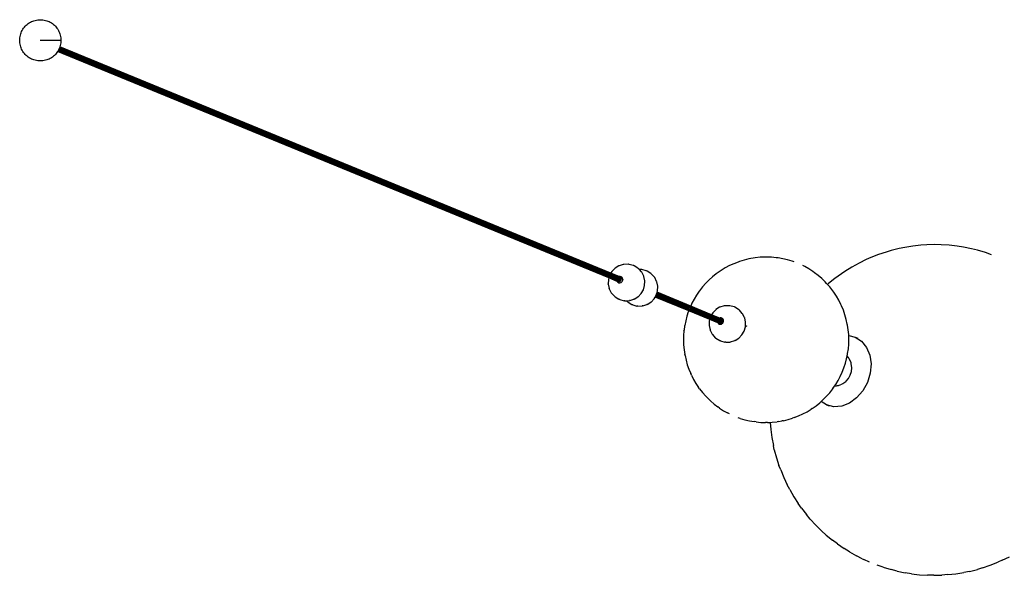
# Model space of a CAD drawing. Extents: x -66 to 122, y -74 to 79.
# Drawn here: x 5 to 29, y 49 to 63 of the extents above; entities that cross this region are included whole.
import ezdxf

# ---------------------------------------------------------------- set-up
doc = ezdxf.new("R2010")
doc.units = 0
doc.header["$MEASUREMENT"] = 0
doc.layers.get('0').update_dxf_attribs({"linetype": 'CONTINUOUS'})

msp = doc.modelspace()

# ---------------------------------------------------------------- linework, layer by layer
for p, q in [((4.803, 62.563), (4.822, 62.588)), ((4.822, 62.588), (4.843, 62.612)), ((4.843, 62.612), (4.865, 62.634)), ((4.865, 62.634), (4.889, 62.655)), ((4.889, 62.655), (4.913, 62.674)), ((4.913, 62.674), (4.939, 62.692)), ((4.939, 62.692), (4.966, 62.708)), ((4.966, 62.708), (4.994, 62.722)), ((4.994, 62.722), (5.023, 62.734)), ((5.023, 62.734), (5.053, 62.745)), ((5.053, 62.745), (5.083, 62.754)), ((5.083, 62.754), (5.114, 62.761)), ((5.114, 62.761), (5.145, 62.766)), ((5.145, 62.766), (5.176, 62.769)), ((5.176, 62.769), (5.207, 62.77)), ((5.207, 62.77), (5.239, 62.769)), ((5.239, 62.769), (5.27, 62.766)), ((5.27, 62.766), (5.301, 62.761)), ((5.301, 62.761), (5.332, 62.754)), ((5.332, 62.754), (5.362, 62.745)), ((5.362, 62.745), (5.391, 62.734)), ((5.391, 62.734), (5.42, 62.722)), ((5.42, 62.722), (5.448, 62.708)), ((5.448, 62.708), (5.475, 62.692)), ((5.475, 62.692), (5.501, 62.674)), ((5.501, 62.674), (5.526, 62.655)), ((5.526, 62.655), (5.55, 62.634)), ((5.55, 62.634), (5.572, 62.612)), ((5.572, 62.612), (5.592, 62.588)), ((5.592, 62.588), (5.612, 62.563)), ((4.708, 62.301), (4.711, 62.332)), ((4.711, 62.332), (4.716, 62.363)), ((4.716, 62.363), (4.723, 62.394)), ((4.723, 62.394), (4.732, 62.424)), ((4.732, 62.424), (4.742, 62.454)), ((4.742, 62.454), (4.755, 62.482)), ((4.755, 62.482), (4.769, 62.51)), ((4.769, 62.51), (4.785, 62.537)), ((4.785, 62.537), (4.803, 62.563)), ((5.612, 62.563), (5.629, 62.537)), ((5.629, 62.537), (5.645, 62.51)), ((5.645, 62.51), (5.66, 62.482)), ((5.66, 62.482), (5.672, 62.454)), ((5.672, 62.454), (5.683, 62.424)), ((5.683, 62.424), (5.692, 62.394)), ((5.692, 62.394), (5.698, 62.363)), ((5.698, 62.363), (5.703, 62.332)), ((5.703, 62.332), (5.706, 62.301)), ((4.707, 62.27), (4.708, 62.301)), ((4.708, 62.238), (4.707, 62.27)), ((4.711, 62.207), (4.708, 62.238)), ((4.716, 62.176), (4.711, 62.207)), ((4.723, 62.145), (4.716, 62.176)), ((4.732, 62.115), (4.723, 62.145)), ((4.742, 62.086), (4.732, 62.115)), ((5.207, 62.27), (5.707, 62.27)), ((5.673, 62.089), (5.672, 62.086)), ((5.678, 62.101), (5.673, 62.089)), ((19.307, 56.49), (5.673, 62.089)), ((5.681, 62.11), (5.678, 62.101)), ((19.301, 56.507), (5.678, 62.101)), ((5.683, 62.115), (5.681, 62.111)), ((19.044, 56.624), (5.681, 62.111)), ((5.681, 62.111), (5.681, 62.11)), ((19.044, 56.624), (5.681, 62.11)), ((5.692, 62.145), (5.683, 62.115)), ((5.698, 62.176), (5.692, 62.145)), ((5.703, 62.207), (5.698, 62.176)), ((5.706, 62.238), (5.703, 62.207)), ((5.706, 62.301), (5.707, 62.27)), ((5.707, 62.27), (5.706, 62.238)), ((4.755, 62.057), (4.742, 62.086)), ((4.769, 62.029), (4.755, 62.057)), ((4.785, 62.002), (4.769, 62.029)), ((4.803, 61.976), (4.785, 62.002)), ((4.822, 61.951), (4.803, 61.976)), ((4.843, 61.927), (4.822, 61.951)), ((4.865, 61.905), (4.843, 61.927)), ((4.889, 61.884), (4.865, 61.905)), ((4.913, 61.865), (4.889, 61.884)), ((4.939, 61.847), (4.913, 61.865)), ((5.501, 61.865), (5.475, 61.847)), ((5.526, 61.884), (5.501, 61.865)), ((5.55, 61.905), (5.526, 61.884)), ((5.572, 61.927), (5.55, 61.905)), ((5.592, 61.951), (5.572, 61.927)), ((5.612, 61.976), (5.592, 61.951)), ((5.627, 61.999), (5.612, 61.976)), ((5.629, 62.002), (5.627, 61.999)), ((18.997, 56.509), (5.627, 61.999)), ((5.632, 62.006), (5.629, 62.002)), ((5.637, 62.015), (5.632, 62.006)), ((19.258, 56.411), (5.632, 62.006)), ((5.645, 62.028), (5.637, 62.015)), ((19.272, 56.415), (5.637, 62.015)), ((5.657, 62.052), (5.645, 62.028)), ((19.287, 56.426), (5.645, 62.028)), ((5.66, 62.057), (5.657, 62.052)), ((19.303, 56.448), (5.657, 62.052)), ((5.667, 62.073), (5.66, 62.057)), ((5.672, 62.086), (5.667, 62.073)), ((19.309, 56.471), (5.667, 62.073)), ((4.966, 61.831), (4.939, 61.847)), ((4.994, 61.817), (4.966, 61.831)), ((5.023, 61.805), (4.994, 61.817)), ((5.053, 61.794), (5.023, 61.805)), ((5.083, 61.785), (5.053, 61.794)), ((5.114, 61.778), (5.083, 61.785)), ((5.145, 61.774), (5.114, 61.778)), ((5.176, 61.771), (5.145, 61.774)), ((5.207, 61.77), (5.176, 61.771)), ((5.239, 61.771), (5.207, 61.77)), ((5.27, 61.774), (5.239, 61.771)), ((5.301, 61.778), (5.27, 61.774)), ((5.332, 61.785), (5.301, 61.778)), ((5.362, 61.794), (5.332, 61.785)), ((5.391, 61.805), (5.362, 61.794)), ((5.42, 61.817), (5.391, 61.805)), ((5.448, 61.831), (5.42, 61.817)), ((5.475, 61.847), (5.448, 61.831)), ((26.707, 57.314), (26.563, 57.303)), ((26.904, 57.319), (26.707, 57.314)), ((27.052, 57.314), (26.904, 57.319)), ((27.25, 57.305), (27.052, 57.314)), ((25.534, 57.077), (25.349, 57.004)), ((25.719, 57.137), (25.534, 57.077)), ((25.845, 57.176), (25.719, 57.137)), ((26.037, 57.224), (25.845, 57.176)), ((26.171, 57.249), (26.037, 57.224)), ((26.367, 57.284), (26.171, 57.249)), ((26.563, 57.303), (26.367, 57.284)), ((27.445, 57.28), (27.25, 57.305)), ((27.596, 57.259), (27.445, 57.28)), ((27.789, 57.218), (27.596, 57.259)), ((27.938, 57.181), (27.789, 57.218)), ((28.127, 57.126), (27.938, 57.181)), ((28.273, 57.074), (28.127, 57.126)), ((19.347, 56.837), (19.245, 56.806)), ((19.357, 56.839), (19.347, 56.837)), ((19.462, 56.842), (19.357, 56.839)), ((19.474, 56.842), (19.462, 56.842)), ((19.485, 56.84), (19.474, 56.842)), ((19.587, 56.813), (19.485, 56.84)), ((22.024, 56.856), (21.92, 56.808)), ((22.131, 56.896), (22.024, 56.856)), ((22.168, 56.91), (22.131, 56.896)), ((22.278, 56.945), (22.168, 56.91)), ((22.39, 56.972), (22.278, 56.945)), ((22.547, 56.999), (22.39, 56.972)), ((22.662, 57.011), (22.547, 56.999)), ((22.776, 57.016), (22.662, 57.011)), ((22.824, 57.016), (22.776, 57.016)), ((22.94, 57.012), (22.824, 57.016)), ((23.054, 57.001), (22.94, 57.012)), ((23.103, 56.994), (23.054, 57.001)), ((23.217, 56.975), (23.103, 56.994)), ((23.329, 56.948), (23.217, 56.975)), ((23.439, 56.914), (23.329, 56.948)), ((23.488, 56.898), (23.439, 56.914)), ((25.064, 56.87), (24.89, 56.775)), ((25.24, 56.954), (25.064, 56.87)), ((25.349, 57.004), (25.24, 56.954)), ((19.069, 56.667), (19.044, 56.624)), ((19.244, 56.542), (19.044, 56.624)), ((19.142, 56.743), (19.069, 56.667)), ((19.147, 56.747), (19.142, 56.743)), ((19.237, 56.803), (19.147, 56.747)), ((19.245, 56.806), (19.237, 56.803)), ((19.599, 56.809), (19.587, 56.813)), ((19.609, 56.804), (19.599, 56.809)), ((19.7, 56.749), (19.609, 56.804)), ((19.709, 56.742), (19.7, 56.749)), ((19.717, 56.734), (19.709, 56.742)), ((19.737, 56.712), (19.717, 56.734)), ((19.776, 56.713), (19.737, 56.712)), ((19.788, 56.656), (19.737, 56.712)), ((19.787, 56.713), (19.776, 56.713)), ((19.798, 56.711), (19.787, 56.713)), ((19.794, 56.647), (19.788, 56.656)), ((19.842, 56.553), (19.794, 56.647)), ((19.901, 56.684), (19.798, 56.711)), ((19.912, 56.68), (19.901, 56.684)), ((19.923, 56.675), (19.912, 56.68)), ((20.013, 56.62), (19.923, 56.675)), ((20.022, 56.613), (20.013, 56.62)), ((20.03, 56.605), (20.022, 56.613)), ((20.102, 56.527), (20.03, 56.605)), ((21.601, 56.61), (21.511, 56.539)), ((21.694, 56.676), (21.601, 56.61)), ((21.72, 56.693), (21.694, 56.676)), ((21.818, 56.754), (21.72, 56.693)), ((21.92, 56.808), (21.818, 56.754)), ((23.745, 56.785), (23.699, 56.808)), ((23.845, 56.729), (23.745, 56.785)), ((23.942, 56.667), (23.845, 56.729)), ((23.983, 56.637), (23.942, 56.667)), ((24.075, 56.568), (23.983, 56.637)), ((24.637, 56.613), (24.477, 56.499)), ((24.721, 56.668), (24.637, 56.613)), ((24.89, 56.775), (24.721, 56.668)), ((18.986, 56.471), (18.981, 56.365)), ((18.982, 56.359), (18.981, 56.365)), ((18.982, 56.359), (19.004, 56.254)), ((18.997, 56.509), (18.986, 56.471)), ((19.196, 56.427), (18.997, 56.509)), ((19.196, 56.427), (19.2, 56.419)), ((19.234, 56.411), (19.196, 56.427)), ((19.2, 56.419), (19.213, 56.405)), ((19.213, 56.405), (19.229, 56.395)), ((19.229, 56.395), (19.247, 56.39)), ((19.253, 56.545), (19.244, 56.542)), ((19.27, 56.531), (19.244, 56.542)), ((19.247, 56.39), (19.266, 56.391)), ((19.272, 56.545), (19.253, 56.545)), ((19.266, 56.391), (19.285, 56.397)), ((19.275, 56.529), (19.27, 56.531)), ((19.291, 56.54), (19.272, 56.545)), ((19.275, 56.529), (19.287, 56.523)), ((19.285, 56.397), (19.288, 56.398)), ((19.288, 56.398), (19.298, 56.405)), ((19.299, 56.394), (19.288, 56.398)), ((19.29, 56.388), (19.288, 56.389)), ((19.307, 56.531), (19.291, 56.54)), ((19.298, 56.405), (19.302, 56.407)), ((19.306, 56.401), (19.298, 56.405)), ((19.302, 56.407), (19.316, 56.422)), ((19.32, 56.517), (19.307, 56.531)), ((19.316, 56.422), (19.326, 56.44)), ((19.328, 56.499), (19.32, 56.517)), ((19.326, 56.44), (19.332, 56.459)), ((19.332, 56.48), (19.328, 56.499)), ((19.342, 56.476), (19.332, 56.48)), ((19.332, 56.462), (19.332, 56.48)), ((19.341, 56.458), (19.332, 56.462)), ((19.332, 56.459), (19.332, 56.462)), ((19.845, 56.545), (19.842, 56.553)), ((19.867, 56.441), (19.845, 56.545)), ((19.864, 56.329), (19.868, 56.435)), ((19.868, 56.435), (19.867, 56.441)), ((20.107, 56.518), (20.102, 56.527)), ((20.155, 56.424), (20.107, 56.518)), ((20.159, 56.416), (20.155, 56.424)), ((20.181, 56.312), (20.159, 56.416)), ((21.345, 56.38), (21.269, 56.292)), ((21.426, 56.462), (21.345, 56.38)), ((21.511, 56.539), (21.426, 56.462)), ((24.162, 56.493), (24.075, 56.568)), ((24.244, 56.412), (24.162, 56.493)), ((24.278, 56.378), (24.244, 56.412)), ((24.3, 56.353), (24.278, 56.378)), ((24.322, 56.374), (24.3, 56.353)), ((24.477, 56.499), (24.322, 56.374)), ((19.007, 56.247), (19.004, 56.254)), ((19.007, 56.247), (19.055, 56.152)), ((19.061, 56.143), (19.055, 56.152)), ((19.061, 56.143), (19.132, 56.066)), ((19.707, 56.056), (19.78, 56.133)), ((19.78, 56.133), (19.834, 56.226)), ((19.834, 56.226), (19.864, 56.329)), ((20.149, 56.101), (20.155, 56.123)), ((20.155, 56.123), (20.16, 56.14)), ((21.769, 55.461), (20.155, 56.123)), ((20.16, 56.14), (20.164, 56.153)), ((21.768, 55.48), (20.16, 56.14)), ((20.164, 56.153), (20.166, 56.162)), ((21.761, 55.497), (20.164, 56.153)), ((20.166, 56.162), (20.167, 56.163)), ((20.981, 55.829), (20.166, 56.162)), ((20.167, 56.163), (20.177, 56.2)), ((20.981, 55.829), (20.167, 56.163)), ((20.177, 56.2), (20.181, 56.306)), ((20.181, 56.306), (20.181, 56.312)), ((21.189, 56.19), (21.125, 56.096)), ((21.197, 56.201), (21.189, 56.19)), ((21.269, 56.292), (21.197, 56.201)), ((24.354, 56.292), (24.3, 56.353)), ((24.424, 56.201), (24.354, 56.292)), ((24.45, 56.164), (24.424, 56.201)), ((24.514, 56.07), (24.45, 56.164)), ((19.14, 56.057), (19.132, 56.066)), ((19.15, 56.051), (19.14, 56.057)), ((19.15, 56.051), (19.24, 55.996)), ((19.251, 55.99), (19.24, 55.996)), ((19.262, 55.986), (19.251, 55.99)), ((19.262, 55.986), (19.364, 55.959)), ((19.376, 55.958), (19.364, 55.959)), ((19.387, 55.958), (19.376, 55.958)), ((19.387, 55.958), (19.426, 55.959)), ((19.426, 55.959), (19.493, 55.96)), ((19.426, 55.959), (19.446, 55.937)), ((19.454, 55.928), (19.446, 55.937)), ((19.463, 55.922), (19.454, 55.928)), ((19.463, 55.922), (19.554, 55.867)), ((19.503, 55.962), (19.493, 55.96)), ((19.503, 55.962), (19.604, 55.993)), ((19.612, 55.996), (19.604, 55.993)), ((19.612, 55.996), (19.702, 56.053)), ((19.707, 56.056), (19.702, 56.053)), ((19.925, 55.867), (20.016, 55.924)), ((20.021, 55.927), (20.016, 55.924)), ((20.021, 55.927), (20.094, 56.004)), ((20.094, 56.004), (20.119, 56.048)), ((20.119, 56.048), (20.123, 56.055)), ((20.933, 55.714), (20.119, 56.048)), ((20.123, 56.055), (20.128, 56.064)), ((21.719, 55.4), (20.123, 56.055)), ((20.128, 56.064), (20.136, 56.078)), ((21.732, 55.405), (20.128, 56.064)), ((20.136, 56.078), (20.147, 56.097)), ((21.748, 55.416), (20.136, 56.078)), ((20.147, 56.097), (20.149, 56.101)), ((21.763, 55.438), (20.149, 56.101)), ((21.012, 55.898), (20.981, 55.829)), ((21.066, 55.999), (21.012, 55.898)), ((21.125, 56.096), (21.066, 55.999)), ((24.572, 55.97), (24.514, 56.07)), ((24.624, 55.867), (24.572, 55.97)), ((19.564, 55.861), (19.554, 55.867)), ((19.575, 55.858), (19.564, 55.861)), ((19.575, 55.858), (19.678, 55.83)), ((19.689, 55.829), (19.678, 55.83)), ((19.701, 55.829), (19.689, 55.829)), ((19.701, 55.829), (19.806, 55.831)), ((19.816, 55.833), (19.806, 55.831)), ((19.816, 55.833), (19.918, 55.864)), ((19.925, 55.867), (19.918, 55.864)), ((20.923, 55.689), (20.888, 55.58)), ((20.933, 55.714), (20.923, 55.689)), ((21.441, 55.505), (20.933, 55.714)), ((21.489, 55.62), (20.981, 55.829)), ((21.514, 55.663), (21.489, 55.62)), ((21.587, 55.74), (21.514, 55.663)), ((21.592, 55.743), (21.587, 55.74)), ((21.682, 55.799), (21.592, 55.743)), ((21.69, 55.803), (21.682, 55.799)), ((21.791, 55.834), (21.69, 55.803)), ((21.801, 55.836), (21.791, 55.834)), ((21.907, 55.838), (21.801, 55.836)), ((21.918, 55.838), (21.907, 55.838)), ((21.93, 55.837), (21.918, 55.838)), ((22.032, 55.809), (21.93, 55.837)), ((22.043, 55.806), (22.032, 55.809)), ((22.054, 55.8), (22.043, 55.806)), ((22.144, 55.745), (22.054, 55.8)), ((22.154, 55.738), (22.144, 55.745)), ((22.162, 55.73), (22.154, 55.738)), ((22.233, 55.652), (22.162, 55.73)), ((22.239, 55.644), (22.233, 55.652)), ((22.287, 55.549), (22.239, 55.644)), ((24.64, 55.831), (24.624, 55.867)), ((24.685, 55.726), (24.64, 55.831)), ((24.723, 55.617), (24.685, 55.726)), ((20.859, 55.47), (20.836, 55.359)), ((20.888, 55.58), (20.859, 55.47)), ((21.43, 55.467), (21.426, 55.361)), ((21.441, 55.505), (21.43, 55.467)), ((21.641, 55.423), (21.441, 55.505)), ((21.689, 55.538), (21.489, 55.62)), ((21.641, 55.423), (21.645, 55.415)), ((21.694, 55.401), (21.641, 55.423)), ((21.645, 55.415), (21.658, 55.401)), ((21.658, 55.401), (21.674, 55.392)), ((21.698, 55.541), (21.689, 55.538)), ((21.735, 55.519), (21.689, 55.538)), ((21.719, 55.4), (21.694, 55.401)), ((21.717, 55.542), (21.698, 55.541)), ((21.736, 55.537), (21.717, 55.542)), ((21.732, 55.405), (21.719, 55.4)), ((21.73, 55.393), (21.747, 55.403)), ((21.748, 55.416), (21.732, 55.405)), ((21.735, 55.519), (21.747, 55.513)), ((21.752, 55.527), (21.736, 55.537)), ((21.747, 55.513), (21.761, 55.497)), ((21.747, 55.403), (21.761, 55.418)), ((21.763, 55.438), (21.748, 55.416)), ((21.765, 55.513), (21.752, 55.527)), ((21.761, 55.497), (21.768, 55.48)), ((21.761, 55.418), (21.771, 55.436)), ((21.769, 55.461), (21.763, 55.438)), ((21.773, 55.495), (21.765, 55.513)), ((21.768, 55.48), (21.769, 55.461)), ((21.771, 55.436), (21.777, 55.456)), ((21.777, 55.476), (21.773, 55.495)), ((21.777, 55.456), (21.777, 55.476)), ((22.29, 55.541), (22.287, 55.549)), ((22.312, 55.437), (22.29, 55.541)), ((22.31, 55.354), (22.313, 55.431)), ((22.313, 55.431), (22.312, 55.437)), ((24.754, 55.506), (24.723, 55.617)), ((24.778, 55.393), (24.754, 55.506)), ((20.818, 55.232), (20.808, 55.116)), ((20.818, 55.232), (20.82, 55.247)), ((20.834, 55.347), (20.82, 55.247)), ((20.834, 55.347), (20.836, 55.359)), ((21.427, 55.355), (21.426, 55.361)), ((21.427, 55.355), (21.449, 55.251)), ((21.452, 55.243), (21.449, 55.251)), ((21.452, 55.243), (21.5, 55.148)), ((21.674, 55.392), (21.692, 55.387)), ((21.692, 55.387), (21.711, 55.387)), ((21.711, 55.387), (21.73, 55.393)), ((22.225, 55.129), (22.279, 55.222)), ((22.279, 55.222), (22.308, 55.325)), ((22.308, 55.325), (22.31, 55.354)), ((22.31, 55.354), (22.342, 55.341)), ((24.784, 55.364), (24.778, 55.393)), ((24.802, 55.251), (24.784, 55.364)), ((24.813, 55.137), (24.802, 55.251)), ((20.808, 55.116), (20.805, 55)), ((20.805, 55), (20.809, 54.885)), ((21.506, 55.14), (21.5, 55.148)), ((21.506, 55.14), (21.577, 55.062)), ((21.585, 55.054), (21.577, 55.062)), ((21.594, 55.047), (21.585, 55.054)), ((21.594, 55.047), (21.685, 54.992)), ((21.695, 54.987), (21.685, 54.992)), ((21.707, 54.983), (21.695, 54.987)), ((21.707, 54.983), (21.809, 54.956)), ((21.82, 54.954), (21.809, 54.956)), ((21.832, 54.954), (21.82, 54.954)), ((21.832, 54.954), (21.937, 54.957)), ((21.947, 54.959), (21.937, 54.957)), ((21.947, 54.959), (22.049, 54.99)), ((22.057, 54.993), (22.049, 54.99)), ((22.057, 54.993), (22.147, 55.049)), ((22.152, 55.053), (22.147, 55.049)), ((22.152, 55.053), (22.225, 55.129)), ((24.813, 55.112), (24.813, 55.137)), ((24.813, 55.112), (24.973, 55.073)), ((24.816, 55.021), (24.813, 55.112)), ((24.813, 54.906), (24.816, 55.021)), ((24.973, 55.073), (25.127, 54.974)), ((24.973, 55.073), (25.036, 55.047)), ((25.127, 54.974), (25.247, 54.826)), ((20.809, 54.885), (20.82, 54.771)), ((20.82, 54.771), (20.837, 54.658)), ((24.787, 54.675), (24.804, 54.79)), ((24.804, 54.79), (24.813, 54.906)), ((25.247, 54.826), (25.324, 54.639)), ((20.843, 54.629), (20.837, 54.658)), ((20.843, 54.629), (20.868, 54.515)), ((20.868, 54.515), (20.899, 54.404)), ((24.733, 54.441), (24.763, 54.551)), ((24.763, 54.551), (24.776, 54.619)), ((24.776, 54.619), (24.785, 54.663)), ((24.819, 54.566), (24.776, 54.619)), ((24.785, 54.663), (24.787, 54.675)), ((24.828, 54.553), (24.819, 54.566)), ((24.835, 54.539), (24.828, 54.553)), ((24.869, 54.455), (24.835, 54.539)), ((24.873, 54.443), (24.869, 54.455)), ((25.324, 54.639), (25.354, 54.425)), ((20.899, 54.404), (20.937, 54.296)), ((20.937, 54.296), (20.981, 54.191)), ((24.609, 54.123), (24.657, 54.227)), ((24.657, 54.227), (24.698, 54.333)), ((24.698, 54.333), (24.733, 54.441)), ((24.852, 54.155), (24.879, 54.243)), ((24.875, 54.43), (24.873, 54.443)), ((24.888, 54.341), (24.875, 54.43)), ((24.879, 54.243), (24.887, 54.333)), ((24.887, 54.333), (24.888, 54.341)), ((25.354, 54.425), (25.334, 54.2)), ((20.998, 54.155), (20.981, 54.191)), ((20.998, 54.155), (21.049, 54.052)), ((21.049, 54.052), (21.107, 53.952)), ((24.497, 53.925), (24.556, 54.023)), ((24.556, 54.023), (24.609, 54.123)), ((24.67, 53.948), (24.743, 54.001)), ((24.749, 54.007), (24.743, 54.001)), ((24.749, 54.007), (24.808, 54.075)), ((24.808, 54.075), (24.852, 54.155)), ((25.265, 53.978), (25.153, 53.775)), ((25.334, 54.2), (25.265, 53.978)), ((21.107, 53.952), (21.171, 53.857)), ((21.197, 53.821), (21.171, 53.857)), ((21.197, 53.821), (21.268, 53.73)), ((21.268, 53.73), (21.344, 53.644)), ((24.276, 53.642), (24.353, 53.729)), ((24.353, 53.729), (24.424, 53.821)), ((24.432, 53.832), (24.424, 53.821)), ((24.432, 53.832), (24.471, 53.889)), ((24.471, 53.889), (24.497, 53.925)), ((24.471, 53.889), (24.518, 53.893)), ((24.534, 53.894), (24.518, 53.893)), ((24.549, 53.897), (24.534, 53.894)), ((24.564, 53.902), (24.549, 53.897)), ((24.564, 53.902), (24.648, 53.935)), ((24.66, 53.941), (24.648, 53.935)), ((24.67, 53.948), (24.66, 53.941)), ((25.153, 53.775), (25.005, 53.605)), ((21.378, 53.61), (21.344, 53.644)), ((21.378, 53.61), (21.46, 53.529)), ((21.46, 53.529), (21.547, 53.454)), ((24.11, 53.483), (24.147, 53.516)), ((24.147, 53.516), (24.195, 53.56)), ((24.276, 53.433), (24.147, 53.516)), ((24.195, 53.56), (24.276, 53.642)), ((25.005, 53.605), (24.831, 53.479)), ((21.547, 53.454), (21.639, 53.385)), ((21.68, 53.355), (21.639, 53.385)), ((21.68, 53.355), (21.776, 53.293)), ((21.776, 53.293), (21.877, 53.237)), ((23.701, 53.214), (23.803, 53.268)), ((23.803, 53.268), (23.902, 53.329)), ((23.927, 53.346), (23.902, 53.329)), ((23.927, 53.346), (24.02, 53.411)), ((24.02, 53.411), (24.11, 53.483)), ((24.454, 53.39), (24.276, 53.433)), ((24.276, 53.433), (24.34, 53.407)), ((24.643, 53.406), (24.454, 53.39)), ((24.831, 53.479), (24.643, 53.406)), ((21.922, 53.214), (21.877, 53.237)), ((22.183, 53.107), (22.134, 53.123)), ((22.183, 53.107), (22.292, 53.073)), ((22.292, 53.073), (22.404, 53.047)), ((22.404, 53.047), (22.518, 53.028)), ((22.567, 53.02), (22.518, 53.028)), ((22.567, 53.02), (22.682, 53.009)), ((22.96, 53.011), (23.074, 53.023)), ((23.119, 53.031), (23.074, 53.023)), ((23.119, 53.031), (23.188, 53.043)), ((23.231, 53.05), (23.188, 53.043)), ((23.231, 53.05), (23.343, 53.077)), ((23.343, 53.077), (23.453, 53.111)), ((23.491, 53.125), (23.453, 53.111)), ((23.491, 53.125), (23.597, 53.166)), ((23.597, 53.166), (23.701, 53.214)), ((22.682, 53.009), (22.797, 53.006)), ((22.845, 53.006), (22.797, 53.006)), ((22.845, 53.006), (22.905, 53.009)), ((22.905, 53.009), (22.96, 53.011)), ((22.905, 53.009), (22.921, 52.834)), ((22.921, 52.834), (22.949, 52.639)), ((22.949, 52.639), (22.987, 52.449)), ((23.009, 52.345), (22.987, 52.449)), ((23.009, 52.345), (23.06, 52.153)), ((23.06, 52.153), (23.122, 51.968)), ((23.163, 51.856), (23.122, 51.968)), ((23.163, 51.856), (23.238, 51.672)), ((23.238, 51.672), (23.323, 51.496)), ((23.383, 51.38), (23.323, 51.496)), ((23.383, 51.38), (23.481, 51.207)), ((23.481, 51.207), (23.59, 51.045)), ((23.668, 50.929), (23.59, 51.045)), ((23.668, 50.929), (23.789, 50.774)), ((23.882, 50.664), (23.789, 50.774)), ((23.882, 50.664), (24.015, 50.517)), ((24.015, 50.517), (24.157, 50.382)), ((24.266, 50.279), (24.157, 50.382)), ((24.266, 50.279), (24.418, 50.155)), ((24.539, 50.062), (24.418, 50.155)), ((24.539, 50.062), (24.701, 49.95)), ((24.832, 49.87), (24.701, 49.95)), ((24.832, 49.87), (25.003, 49.771)), ((25.143, 49.704), (25.003, 49.771)), ((25.143, 49.704), (25.181, 49.686)), ((25.321, 49.619), (25.181, 49.686)), ((28.538, 49.668), (28.714, 49.752)), ((25.651, 49.496), (25.505, 49.548)), ((25.651, 49.496), (25.84, 49.441)), ((25.989, 49.404), (25.84, 49.441)), ((27.741, 49.398), (27.933, 49.446)), ((28.059, 49.485), (27.933, 49.446)), ((28.059, 49.485), (28.244, 49.545)), ((28.244, 49.545), (28.429, 49.618)), ((28.538, 49.668), (28.429, 49.618)), ((25.989, 49.404), (26.182, 49.364)), ((26.333, 49.342), (26.182, 49.364)), ((26.333, 49.342), (26.528, 49.318)), ((26.528, 49.318), (26.726, 49.308)), ((26.874, 49.303), (26.726, 49.308)), ((26.874, 49.303), (27.071, 49.308)), ((27.215, 49.319), (27.071, 49.308)), ((27.215, 49.319), (27.411, 49.339)), ((27.411, 49.339), (27.607, 49.373)), ((27.741, 49.398), (27.607, 49.373))]:
    msp.add_line(p, q)

doc.saveas('drawing.dxf')
